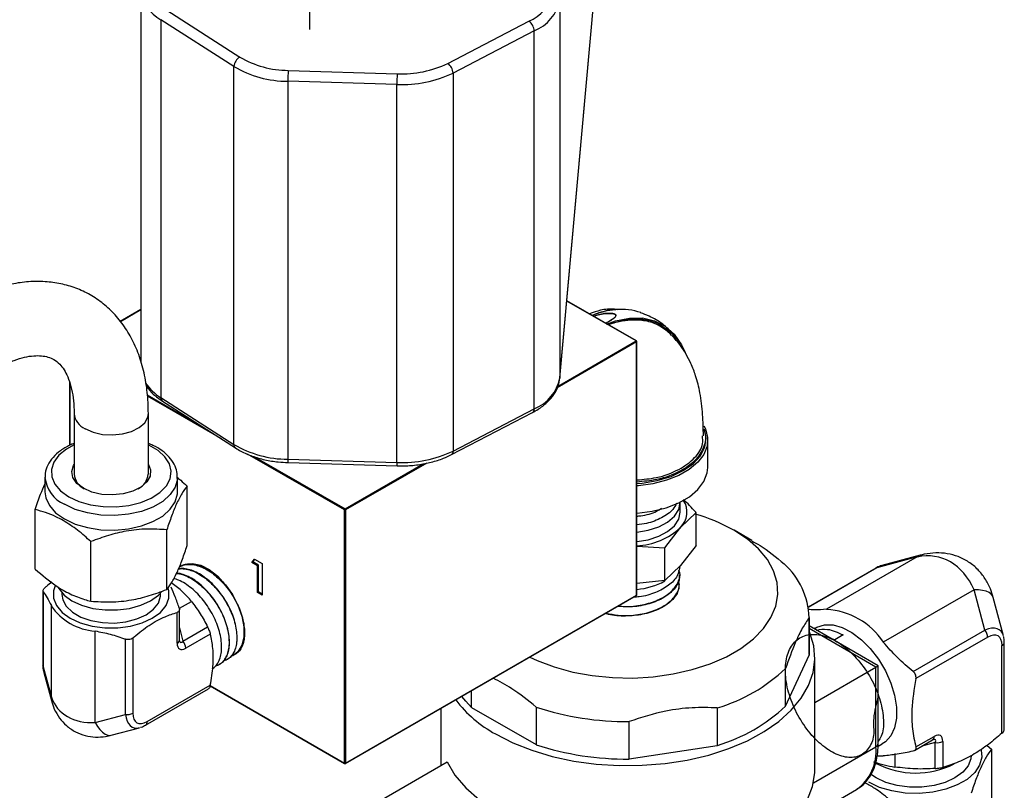
# Model space of a CAD drawing. Units: millimetres. Extents: x 0 to 40874, y 0 to 15182.
# Drawn here: x 733 to 860, y 2080 to 2179 of the extents above; entities that cross this region are included whole.
import ezdxf

# ---------------------------------------------------------------- set-up
doc = ezdxf.new("R2010")
doc.units = ezdxf.units.MM
doc.header["$LTSCALE"] = 8

msp = doc.modelspace()

# ---------------------------------------------------------------- linework, layer by layer
at = {"color": 7, "linetype": 'Continuous'}
for p, q in [((802.66, 2133.16), (807.52, 2186.89)), ((802.67, 2133.22), (807.52, 2186.95)), ((748.93, 2183.04), (748.93, 2135.33)), ((802.67, 2181.73), (802.67, 2133.22)), ((752.24, 2180.38), (761.61, 2174.38)), ((770.58, 2177.92), (770.58, 2180.13)), ((760.87, 2173.17), (751.5, 2179.18)), ((751.5, 2179.18), (751.5, 2130.68)), ((788.3, 2173.57), (798.7, 2178.98)), ((799.37, 2177.74), (788.97, 2172.33)), ((799.37, 2129.23), (799.37, 2177.74)), ((760.87, 2124.67), (760.87, 2173.17)), ((767.83, 2172.67), (781.81, 2172.24)), ((788.97, 2172.33), (788.97, 2123.83)), ((781.76, 2170.85), (767.78, 2171.27)), ((767.78, 2171.27), (767.78, 2122.77)), ((781.76, 2122.35), (781.76, 2170.85)), ((812.49, 2137.95), (803.56, 2143.11)), ((812.44, 2137.95), (803.56, 2143.07)), ((748.93, 2141.97), (746.29, 2140.45)), ((748.93, 2141.94), (746.31, 2140.42)), ((802.44, 2132.17), (812.44, 2137.95)), ((817, 2138.65), (816.8, 2138.91)), ((812.51, 2137.82), (802.33, 2131.94)), ((812.51, 2105.32), (812.51, 2137.82)), ((812.54, 2105.37), (812.54, 2137.86)), ((802.67, 2133.22), (802.66, 2133.16)), ((739.79, 2132.61), (739.79, 2124.56)), ((739.82, 2132.53), (739.82, 2124.58)), ((749.74, 2131.03), (756.67, 2127.03)), ((759.25, 2125.39), (749.76, 2130.86)), ((751.5, 2130.68), (760.87, 2124.67)), ((751.7, 2130.22), (761.07, 2124.22)), ((788.97, 2123.83), (799.37, 2129.23)), ((740.37, 2128.64), (740.37, 2120.87)), ((749.89, 2120.87), (749.89, 2128.64)), ((788.76, 2123.37), (799.17, 2128.78)), ((821.63, 2121.73), (821.63, 2125.24)), ((775.04, 2116.27), (762.61, 2123.44)), ((763.49, 2123.1), (775.11, 2116.39)), ((767.78, 2122.77), (781.76, 2122.35)), ((767.8, 2122.35), (781.78, 2121.93)), ((775.11, 2116.39), (785.15, 2122.19)), ((785.6, 2122.28), (775.18, 2116.27)), ((736.63, 2120.46), (736.63, 2118.58)), ((753.63, 2120.46), (753.62, 2120.31)), ((753.63, 2118.58), (753.63, 2120.46)), ((754.86, 2111.69), (754.86, 2119.34)), ((818.1, 2116.02), (818.1, 2117.24)), ((735.39, 2108.67), (735.39, 2116.33)), ((775.04, 2083.77), (775.04, 2116.27)), ((775.18, 2116.27), (775.18, 2083.77)), ((818.14, 2114.02), (820.15, 2115.92)), ((820.15, 2111.72), (820.15, 2115.92)), ((816.14, 2111.41), (818.14, 2114.02)), ((752.25, 2106.06), (752.25, 2113.72)), ((827.29, 2112.34), (825, 2113.67)), ((742.52, 2104.56), (742.52, 2112.21)), ((812.54, 2111.6), (816.14, 2111.41)), ((816.14, 2107.21), (816.14, 2111.41)), ((820.15, 2111.72), (818.14, 2109.12)), ((848.51, 2110.24), (836.87, 2103.52)), ((848.51, 2110.24), (843.32, 2108.85)), ((848.89, 2110.45), (843.96, 2109.13)), ((763.14, 2109.51), (763.52, 2109.97)), ((763.29, 2109.59), (763.14, 2109.51)), ((763.87, 2109.09), (763.14, 2109.51)), ((763.29, 2109.59), (763.57, 2109.94)), ((764.01, 2109.17), (763.29, 2109.59)), ((763.52, 2109.97), (764.5, 2109.41)), ((764.01, 2109.17), (763.87, 2109.09)), ((763.87, 2105.69), (763.87, 2109.09)), ((764.01, 2105.77), (764.01, 2109.17)), ((764.5, 2109.41), (764.5, 2105.32)), ((818.14, 2109.12), (816.14, 2107.21)), ((818.04, 2107.88), (818.04, 2107.95)), ((843.32, 2108.85), (834.53, 2103.77)), ((843.18, 2108.8), (834.53, 2103.81)), ((816.14, 2107.21), (812.54, 2106.82)), ((818, 2106.7), (818, 2106.76)), ((736.37, 2105.88), (736.37, 2096.27)), ((736.41, 2105.77), (736.41, 2096.12)), ((738.8, 2105.62), (738.8, 2105.41)), ((751.45, 2105.41), (751.45, 2105.62)), ((764.01, 2105.77), (763.87, 2105.69)), ((764.5, 2105.32), (763.87, 2105.69)), ((764.5, 2105.49), (764.01, 2105.77)), ((775.16, 2083.73), (812.49, 2105.28)), ((775.18, 2083.77), (812.51, 2105.32)), ((855.79, 2106.03), (844.15, 2099.31)), ((857.18, 2100.84), (855.79, 2106.03)), ((737.45, 2092.24), (737.45, 2103.99)), ((753.87, 2103.65), (755.41, 2104.54)), ((859.56, 2100.13), (858.24, 2105.05)), ((753.59, 2099.16), (753.59, 2103.12)), ((753.88, 2099.57), (753.88, 2103.48)), ((834.63, 2097.73), (834.63, 2102.54)), ((834.63, 2102.45), (834.63, 2097.63)), ((843.5, 2096.26), (834.63, 2101.38)), ((743.07, 2089), (743.07, 2100.74)), ((753.88, 2101.14), (754.33, 2099.44)), ((754.33, 2099.44), (757.48, 2101.26)), ((757.83, 2100.34), (754.69, 2098.53)), ((843.2, 2096.09), (834.63, 2101.04)), ((835.43, 2101.09), (835.28, 2101)), ((839, 2100.23), (837.95, 2099.59)), ((847.98, 2095.53), (857.18, 2100.84)), ((746.94, 2090.04), (746.94, 2099.69)), ((747.91, 2099.84), (747.91, 2090.18)), ((837.95, 2099.59), (837.42, 2099.77)), ((857.54, 2099.93), (848.33, 2094.62)), ((859.37, 2087.63), (859.37, 2098.87)), ((859.67, 2088.07), (859.67, 2099.28)), ((831.6, 2091.1), (834.63, 2097.63)), ((759.04, 2096.47), (759.08, 2096.49)), ((760.04, 2097.1), (760.08, 2097.12)), ((835.38, 2083.03), (835.38, 2097.32)), ((843.5, 2086.29), (843.5, 2096.26)), ((736.41, 2096.12), (737.45, 2092.24)), ((736.48, 2095.42), (737.45, 2091.8)), ((831.6, 2091.1), (831.6, 2095.92)), ((835.38, 2091.58), (843.2, 2096.09)), ((843.2, 2085.89), (843.2, 2096.09)), ((749.75, 2089.12), (757.83, 2093.79)), ((749.54, 2088.67), (757.59, 2093.31)), ((757.8, 2093.69), (775.06, 2083.73)), ((757.81, 2093.72), (775.04, 2083.77)), ((791.33, 2090.93), (791.33, 2093.06)), ((743.07, 2089), (746.94, 2090.04)), ((787.38, 2090.78), (787.38, 2083.46)), ((791.33, 2090.93), (799.61, 2086.15)), ((799.61, 2090.97), (799.61, 2086.15)), ((822.86, 2090.87), (822.86, 2086.06)), ((811.55, 2084.31), (811.55, 2089.12)), ((745.14, 2087.36), (748.76, 2088.33)), ((843.48, 2085.97), (844, 2086.24)), ((848.16, 2085.41), (850.47, 2086.75)), ((848.33, 2085.85), (850.68, 2087.21)), ((850.81, 2086.42), (849.11, 2085.96)), ((850.46, 2086.74), (850.47, 2086.75)), ((850.81, 2083.09), (850.81, 2086.42)), ((851.78, 2086.57), (851.78, 2083.24)), ((811.55, 2084.31), (822.86, 2086.06)), ((835.19, 2081.26), (843.2, 2085.89)), ((845.63, 2085.03), (845.63, 2083.28)), ((857.45, 2086.06), (858.03, 2085.55)), ((858.03, 2085.55), (858.03, 2077.9)), ((779.56, 2078.95), (788.2, 2083.93)), ((843.24, 2081.88), (842.51, 2082.38)), ((829.14, 2073.71), (840.72, 2080.39))]:
    msp.add_line(p, q, dxfattribs=at)
at = {"color": 7, "linetype": 'Continuous', "flags": 128}
for points in [[(808.65, 2140.12), (809.79, 2140.52), (811.58, 2140.89), (813.27, 2140.9), (814.81, 2140.55), (816.18, 2139.85), (817.34, 2138.82), (818.27, 2137.47), (818.72, 2136.49)], [(741.76, 2126.7), (742.79, 2126.24), (744, 2125.97), (745.29, 2125.89), (746.57, 2126.02), (747.74, 2126.34), (748.71, 2126.83), (749.43, 2127.46), (749.82, 2128.17), (749.89, 2128.64)], [(821.13, 2127.08), (821.33, 2126.66), (821.62, 2125.57), (821.54, 2124.47), (821.12, 2123.39), (820.35, 2122.38), (819.27, 2121.47), (817.92, 2120.69), (816.34, 2120.07), (814.59, 2119.63), (812.73, 2119.38), (812.54, 2119.37)], [(812.54, 2119.65), (813.23, 2119.71), (815.16, 2120.03), (816.93, 2120.57), (818.49, 2121.31), (819.76, 2122.2), (820.7, 2123.23), (821.26, 2124.34), (821.43, 2125.5), (821.21, 2126.62)], [(740.37, 2124.61), (739.39, 2124.08), (738.42, 2123.3), (737.77, 2122.42), (737.45, 2121.47), (737.5, 2120.51), (737.9, 2119.58), (738.64, 2118.72), (739.68, 2117.97)], [(739.68, 2117.97), (740.98, 2117.37), (742.47, 2116.94), (744.09, 2116.71), (745.75, 2116.68), (747.39, 2116.86), (748.92, 2117.24), (750.27, 2117.8), (751.38, 2118.52), (752.2, 2119.35), (752.69, 2120.27), (752.82, 2121.23), (752.6, 2122.18), (752.02, 2123.09), (751.13, 2123.9), (749.95, 2124.58), (749.89, 2124.61)], [(741.55, 2119.05), (740.72, 2119.68), (740.21, 2120.42), (740.07, 2121.21), (740.3, 2121.99), (740.37, 2122.1)], [(749.89, 2122.1), (750.16, 2121.41), (750.11, 2120.61), (749.7, 2119.86), (748.94, 2119.19), (747.9, 2118.67), (746.66, 2118.33), (745.3, 2118.19), (743.93, 2118.27), (742.65, 2118.56), (741.55, 2119.05)], [(812.54, 2115.85), (812.6, 2115.86), (814.5, 2116.1), (816.29, 2116.54), (817.91, 2117.17), (819.29, 2117.97), (820.38, 2118.9), (821.15, 2119.93), (821.56, 2121.03), (821.63, 2121.73)], [(753.62, 2120.31), (753.61, 2120.2), (753.34, 2119.19), (752.7, 2118.23), (751.73, 2117.37), (750.48, 2116.64), (748.99, 2116.09), (747.33, 2115.72), (745.57, 2115.56), (743.8, 2115.61), (742.08, 2115.88), (740.5, 2116.34), (739.12, 2116.99)], [(736.63, 2118.58), (736.73, 2117.81), (737.19, 2116.82), (738, 2115.91), (739.12, 2115.11), (740.5, 2114.46), (742.08, 2114), (743.8, 2113.73), (745.57, 2113.68), (747.33, 2113.84), (748.99, 2114.21), (750.48, 2114.77), (751.73, 2115.49), (752.7, 2116.35), (753.34, 2117.31), (753.61, 2118.32), (753.63, 2118.58)], [(812.54, 2113.42), (813.99, 2113.67), (815.35, 2114.11), (816.49, 2114.72), (817.36, 2115.47), (817.91, 2116.32), (818.1, 2117.21), (818.1, 2117.31)], [(812.54, 2112.2), (813.99, 2112.44), (815.35, 2112.89), (816.49, 2113.5), (817.36, 2114.25), (817.91, 2115.09), (818.1, 2115.99), (818.1, 2116.02)], [(798.83, 2097.39), (799.75, 2096.96), (801.95, 2096.12), (804.32, 2095.47), (806.82, 2095.01), (809.41, 2094.76), (812.04, 2094.7), (814.65, 2094.86), (817.21, 2095.22), (819.65, 2095.78), (821.94, 2096.52), (824.03, 2097.44), (825.89, 2098.51), (827.48, 2099.72), (828.77, 2101.04), (829.73, 2102.45), (830.35, 2103.92), (830.62, 2105.43), (830.53, 2106.95), (830.08, 2108.44), (829.29, 2109.89), (828.16, 2111.26), (826.72, 2112.53), (824.99, 2113.67)], [(848.89, 2110.45), (848.76, 2110.41), (848.51, 2110.24)], [(754.4, 2109.25), (754.61, 2109.32), (755.56, 2109.41), (756.61, 2109.17), (757.7, 2108.61), (758.78, 2107.77), (759.79, 2106.68), (760.67, 2105.42), (761.37, 2104.04), (761.87, 2102.63), (762.12, 2101.25), (762.12, 2099.99), (761.87, 2098.9), (761.37, 2098.05), (760.7, 2097.51)], [(843.32, 2108.85), (843.25, 2108.83), (843.18, 2108.8)], [(737.94, 2106.55), (737.72, 2105.89), (737.72, 2104.93), (738.09, 2103.99), (738.82, 2103.12), (739.86, 2102.37), (741.16, 2101.77), (742.67, 2101.35), (744.29, 2101.14), (745.96, 2101.14), (747.59, 2101.35), (749.09, 2101.77), (750.39, 2102.37), (751.43, 2103.12), (752.16, 2103.99), (752.53, 2104.93), (752.53, 2105.89), (752.45, 2106.2)], [(738.31, 2106.3), (738.39, 2106.17), (739.08, 2105.34), (740.08, 2104.62), (741.33, 2104.04), (742.77, 2103.64), (744.33, 2103.44), (745.93, 2103.44), (747.48, 2103.64), (748.93, 2104.04), (750.18, 2104.62), (751.17, 2105.34), (751.56, 2105.74)], [(738.8, 2105.41), (738.91, 2104.75), (739.36, 2103.91), (740.15, 2103.16), (741.23, 2102.53), (742.53, 2102.08), (743.99, 2101.82), (745.51, 2101.76), (747.01, 2101.92), (748.4, 2102.28), (749.6, 2102.83), (750.54, 2103.52), (751.17, 2104.32), (751.44, 2105.19), (751.45, 2105.41)], [(858.24, 2105.05), (858.18, 2105.21), (858, 2105.46), (857.72, 2105.67), (857.34, 2105.84), (856.89, 2105.95), (856.37, 2106.02), (855.79, 2106.03)], [(835.43, 2101.09), (835.63, 2101.21), (836.6, 2101.52), (837.7, 2101.51), (838.89, 2101.17), (840.12, 2100.54), (841.33, 2099.62), (842.48, 2098.47), (843.52, 2097.12), (844.41, 2095.63), (845.11, 2094.06), (845.59, 2092.48), (845.84, 2090.95), (845.84, 2089.53), (845.59, 2088.29), (845.11, 2087.27), (844.41, 2086.51), (844, 2086.24)], [(794.41, 2087.52), (796.63, 2086.39), (799.06, 2085.43), (801.69, 2084.64), (804.46, 2084.05), (807.34, 2083.66), (810.27, 2083.48), (813.23, 2083.51), (816.16, 2083.74), (819.01, 2084.18), (821.75, 2084.82), (824.33, 2085.65), (826.71, 2086.66), (828.87, 2087.83), (830.76, 2089.14), (832.35, 2090.58), (833.63, 2092.12), (834.56, 2093.73), (835.15, 2095.4), (835.38, 2097.11), (835.24, 2098.81), (834.74, 2100.49), (834.63, 2100.76)], [(736.41, 2096.12), (736.38, 2096.19), (736.37, 2096.27)], [(843.2, 2096.09), (843.31, 2096.16), (843.4, 2096.21), (843.46, 2096.24), (843.49, 2096.26), (843.5, 2096.26)], [(737.45, 2092.24), (737.42, 2091.93), (737.45, 2091.8)], [(791.33, 2090.93), (790.59, 2091.73), (790.09, 2092.34)], [(743.07, 2089), (743.37, 2088.5), (743.68, 2088.08), (744.01, 2087.75), (744.34, 2087.51), (744.67, 2087.37), (744.98, 2087.34), (745.14, 2087.36)], [(856.71, 2085.46), (856.78, 2084.53), (856.5, 2083.52), (855.87, 2082.56), (854.9, 2081.7), (853.64, 2080.98), (852.15, 2080.42), (850.49, 2080.05), (848.74, 2079.89), (846.96, 2079.94), (845.25, 2080.21), (843.66, 2080.67), (842.28, 2081.32)], [(788.2, 2083.93), (789.21, 2082.22), (790.6, 2080.59), (792.34, 2079.09), (794.41, 2077.72), (796.77, 2076.53), (799.38, 2075.52), (802.2, 2074.72), (805.17, 2074.14)], [(855.43, 2084.79), (855.39, 2084.33), (855.03, 2083.43), (854.34, 2082.6), (853.34, 2081.88), (852.09, 2081.3), (850.65, 2080.9), (849.09, 2080.69), (847.49, 2080.69), (845.94, 2080.9), (844.49, 2081.3), (843.24, 2081.88)], [(806.31, 2069.49), (809.27, 2069.23), (812.26, 2069.18), (815.24, 2069.35), (818.16, 2069.74), (820.97, 2070.33), (823.64, 2071.12), (826.11, 2072.09), (828.35, 2073.23), (830.33, 2074.53), (832.02, 2075.96), (833.38, 2077.49), (834.41, 2079.12), (835.07, 2080.8), (835.37, 2082.52), (835.38, 2083.03)]]:
    msp.add_lwpolyline(points, dxfattribs=at)
at = {"color": 7, "linetype": 'Continuous'}
for centre, radius, start, end in [((753.68, 2183.41), 4.76, 184.1286, 242.744), ((796.87, 2183.52), 4.89, 292.0576, 348.8496), ((797.33, 2182.78), 5.44, 292.0576, 348.8496), ((797.76, 2177.67), 1.61, 2.233, 54.2751), ((762.34, 2173.1), 1.47, 119.5873, 177.0106), ((767.91, 2185.11), 12.44, 239.591, 269.6381), ((782.44, 2185.72), 13.49, 267.3389, 295.7865), ((787.36, 2172.26), 1.61, 2.233, 54.2751), ((767.86, 2185.09), 13.82, 239.591, 269.6381), ((786.36, 2171.28), 18.58, 175.7089, 180.0087), ((782.45, 2185.82), 14.98, 267.3389, 295.7865), ((800.34, 2170.85), 18.58, 175.7089, 180.0087), ((810.41, 2133.48), 8.53, 72.031, 114.8317), ((812.36, 2137.82), 0.154, 2.6055, 57.3945), ((812.47, 2137.9), 0.0503, 65.686, 125.6182), ((812.44, 2137.86), 0.1, 0, 60.0027), ((816.94, 2139.03), 0.177, 140.8869, 218.8651), ((812.24, 2134.08), 6.81, 32.1284, 47.9304), ((812.49, 2137.87), 0.0503, 294.3747, 354.3052), ((797.33, 2134.27), 5.44, 292.0576, 348.8496), ((754.78, 2136.06), 6.31, 213.7858, 238.6469), ((752.01, 2130.63), 0.516, 175.1282, 232.9979), ((798.91, 2129.17), 0.465, 302.822, 8.3699), ((742.73, 2128.86), 2.37, 185.4237, 245.9336), ((767.86, 2136.59), 13.82, 239.591, 269.6381), ((761.38, 2124.63), 0.516, 175.1273, 233.0103), ((769.66, 2122.66), 1.89, 176.5365, 189.4144), ((782.45, 2137.32), 14.98, 267.3389, 295.7865), ((788.51, 2123.76), 0.465, 302.8313, 8.3688), ((783.64, 2122.24), 1.89, 176.5375, 189.4126), ((740.85, 2120.86), 4.24, 185.896, 245.9391), ((742.69, 2121.08), 2.33, 185.1494, 243.7543), ((747.48, 2121.13), 2.42, 297.4553, 353.641), ((816.17, 2116), 2.8, 314.8083, 32.3088), ((775.19, 2116.26), 0.154, 122.6055, 177.3945), ((775.11, 2116.41), 0.154, 242.6097, 297.3903), ((775.02, 2116.26), 0.154, 2.6055, 57.3945), ((813.75, 2093.69), 22.92, 60.6209, 74.1807), ((812.18, 2120.45), 8.78, 272.3972, 312.8355), ((825.04, 2102.19), 9.59, 1.5734, 48.2235), ((747.08, 2098), 10.59, 38.1048, 56.3655), ((811.81, 2115.05), 9, 274.6895, 298.6458), ((812.44, 2105.37), 0.1, 299.9973, 0), ((812.46, 2105.32), 0.0503, 305.698, 5.6204), ((812.49, 2105.37), 0.0503, 294.3747, 354.3052), ((743.5, 2107.98), 7.26, 213.4389, 266.5665), ((836.31, 2094.13), 9.4, 33.4349, 86.5705), ((856, 2099.86), 1.53, 2.6393, 39.7721), ((753.38, 2099.62), 0.505, 294.5251, 354.1548), ((753.15, 2098.46), 1.53, 2.6393, 39.7721), ((859.19, 2099.31), 0.478, 292.6178, 356.0782), ((816.67, 2111.7), 21.73, 286.5747, 313.42), ((802.08, 2101.66), 16.08, 217.4139, 241.5406), ((747.21, 2091.55), 1.54, 260.2289, 297.3572), ((811.18, 2126.21), 37.09, 251.8386, 270.5754), ((816.67, 2106.88), 21.73, 286.5747, 313.42), ((749.27, 2089.06), 0.478, 303.9188, 7.3773), ((811.18, 2121.39), 37.09, 251.8386, 270.5754), ((842.99, 2086.34), 0.503, 294.3747, 354.3052), ((850.17, 2087.16), 0.505, 305.8415, 5.4707), ((851.07, 2087.93), 1.54, 260.2289, 297.3572), ((837.2, 2085.29), 6.03, 305.6498, 5.6624), ((775.11, 2083.91), 0.154, 242.6097, 297.3903), ((775.09, 2083.77), 0.0503, 174.3796, 234.302), ((775.11, 2083.81), 0.1, 240.0027, 299.9973), ((775.13, 2083.77), 0.0503, 305.698, 5.6204), ((847.88, 2098.16), 15.05, 250.6054, 261.4007), ((848.3, 2093.43), 10.92, 242.437, 296.8429), ((843.76, 2089.26), 4.54, 265.4658, 274.9358)]:
    msp.add_arc(centre, radius, start, end, dxfattribs=at)
for centre, major_axis, ratio, start_param, end_param in [((848.29, 2098.62), (3.02, 11.57), 0.69004, 5.572015, 6.619213), ((843.06, 2104.75), (1.73, 4.35), 0.488951, 0.348915, 0.587356), ((856.22, 2097.16), (2.91, 3.67), 0.488963, 5.934254, 7.013824), ((856.92, 2096.75), (1.94, 3.35), 0.447238, 5.624075, 6.942191), ((755.05, 2100.44), (1.16, 2.01), 0.447238, 2.482482, 3.800598), ((754.35, 2100.85), (0.29, 1.61), 0.266046, 2.625025, 3.704595), ((739.82, 2098.39), (2.91, 3.67), 0.488963, 2.554115, 2.792661), ((745.13, 2096.22), (7.02, 5.24), 0.711906, 2.915454, 3.962652), ((749.65, 2092.71), (1.73, 4.35), 0.488951, 2.410833, 3.490508), ((750.36, 2092.31), (1.94, 3.35), 0.447238, 2.482482, 3.800598), ((850.31, 2085.3), (1.16, 2.01), 0.447238, 5.624075, 6.942191), ((849.6, 2085.7), (1.25, 1.06), 0.266058, 5.720124, 6.799799)]:
    msp.add_ellipse(centre, major_axis=major_axis, ratio=ratio, start_param=start_param, end_param=end_param, dxfattribs=at)
for points, knots in [([(749.89, 2128.64), (749.88, 2129.12), (749.86, 2130.48), (749.62, 2132.64), (749.08, 2135.07), (748.26, 2137.32), (747.18, 2139.34), (745.87, 2141.11), (744.36, 2142.59), (742.67, 2143.78), (740.85, 2144.68), (738.92, 2145.28), (736.89, 2145.59), (734.79, 2145.61), (732.62, 2145.34), (730.39, 2144.78), (728.16, 2143.93), (726.58, 2143.14), (725.76, 2142.68), (725.67, 2142.62)], [0, 0, 0, 0, 0.03687, 0.105492, 0.174066, 0.241825, 0.308094, 0.372413, 0.434748, 0.49548, 0.555255, 0.614722, 0.674508, 0.735302, 0.797605, 0.861634, 0.927259, 0.991767, 1, 1, 1, 1]), ([(810.09, 2141.96), (809.96, 2141.98), (809.21, 2142.08), (807.95, 2141.98), (806.94, 2141.6), (806.48, 2141.42)], [0, 0, 0, 0, 0.108273, 0.592677, 1, 1, 1, 1]), ([(806.78, 2141.25), (807.04, 2141.35), (807.56, 2141.54), (808.09, 2141.69), (808.36, 2141.74), (808.37, 2141.74)], [0, 0, 0, 0, 0.4973634, 0.9667981, 1, 1, 1, 1]), ([(810.25, 2141.97), (809.99, 2141.97), (809.6, 2141.96), (808.98, 2141.87), (808.37, 2141.75), (807.62, 2141.55), (807.08, 2141.35), (806.79, 2141.24)], [0, 0, 0, 0, 0.229026, 0.356301, 0.543772, 0.760835, 1, 1, 1, 1]), ([(806.98, 2141.13), (807.52, 2141.29), (808.26, 2141.5), (809.18, 2141.5), (809.53, 2141.45), (809.68, 2141.41), (809.77, 2141.36), (809.84, 2141.3), (809.87, 2141.24), (809.85, 2141.08), (809.6, 2140.86), (809.17, 2140.56), (808.79, 2140.33), (808.58, 2140.21)], [0, 0, 0, 0, 0.318699, 0.427776, 0.463795, 0.484601, 0.500996, 0.517345, 0.543945, 0.57037, 0.706851, 0.842606, 1, 1, 1, 1]), ([(808.55, 2140.21), (808.76, 2140.33), (809.14, 2140.57), (809.59, 2140.87), (809.84, 2141.08), (809.87, 2141.24), (809.84, 2141.3), (809.77, 2141.36), (809.68, 2141.4), (809.53, 2141.45), (809.18, 2141.5), (808.26, 2141.5), (807.53, 2141.28), (806.99, 2141.13)], [0, 0, 0, 0, 0.161917, 0.297201, 0.432926, 0.459084, 0.485297, 0.501336, 0.517409, 0.537881, 0.573509, 0.68194, 1, 1, 1, 1]), ([(816.8, 2138.91), (816.32, 2139.3), (815.38, 2140.05), (813.64, 2140.59), (812.16, 2140.68), (811.01, 2140.56), (810.23, 2140.42), (809.51, 2140.24), (809.03, 2140.09), (808.87, 2140.04)], [0, 0, 0, 0, 0.240036, 0.462692, 0.691784, 0.76782, 0.851283, 0.949049, 1, 1, 1, 1]), ([(808.92, 2140.11), (809.85, 2140.38), (811.47, 2140.86), (813.57, 2140.76), (815.34, 2140.26), (816.31, 2139.52), (816.8, 2139.14)], [0, 0, 0, 0, 0.299845, 0.524941, 0.756585, 1, 1, 1, 1]), ([(816.57, 2139.5), (816.34, 2139.7), (815.59, 2140.35), (814.39, 2141.05), (813.39, 2141.43), (813.02, 2141.56)], [0, 0, 0, 0, 0.224143, 0.719276, 1, 1, 1, 1]), ([(816.8, 2139.14), (817.2, 2138.74), (817.68, 2138.26), (817.99, 2137.58), (818.05, 2137.46)], [0, 0, 0, 0, 0.828505, 1, 1, 1, 1]), ([(821.08, 2125.76), (821.05, 2126.68), (821.01, 2128.54), (820.73, 2131.15), (820.17, 2133.33), (819.54, 2134.96), (818.86, 2136.27), (818.08, 2137.5), (817.41, 2138.24), (817.02, 2138.67)], [0, 0, 0, 0, 0.194915, 0.396397, 0.558151, 0.682848, 0.778618, 0.873771, 1, 1, 1, 1]), ([(730.43, 2134.38), (730.7, 2134.53), (731.48, 2134.96), (732.71, 2135.49), (734.04, 2135.9), (735.22, 2136.08), (736.23, 2136.07), (737.07, 2135.9), (737.82, 2135.57), (738.47, 2135.07), (739.07, 2134.31), (739.57, 2133.37), (739.98, 2132.16), (740.26, 2130.71), (740.36, 2129.49), (740.37, 2128.79), (740.37, 2128.64)], [0, 0, 0, 0, 0.038776, 0.112553, 0.186085, 0.25987, 0.335091, 0.41415, 0.501813, 0.606275, 0.684901, 0.758243, 0.83631, 0.9116, 0.981711, 1, 1, 1, 1]), ([(799.17, 2128.78), (799.4, 2128.91), (800.09, 2129.29), (801.06, 2130.04), (801.94, 2131.05), (802.49, 2132.11), (802.61, 2132.84), (802.66, 2133.16)], [0, 0, 0, 0, 0.122741, 0.355451, 0.588387, 0.816869, 1, 1, 1, 1]), ([(749.61, 2132.29), (749.64, 2132.23), (749.85, 2131.8), (750.52, 2131.08), (751.3, 2130.52), (751.7, 2130.22)], [0, 0, 0, 0, 0.0841983, 0.5183445, 1, 1, 1, 1]), ([(821.04, 2126.61), (821.07, 2126.56), (821.49, 2125.92), (821.28, 2124.54), (820.31, 2122.7), (818.15, 2121.15), (815.44, 2120.11), (813.41, 2119.93), (812.54, 2119.85)], [0, 0, 0, 0, 0.015599, 0.217552, 0.419052, 0.626095, 0.83903, 1, 1, 1, 1]), ([(812.54, 2120.12), (813.39, 2120.19), (815.36, 2120.37), (818.03, 2121.39), (820.07, 2122.91), (821.09, 2124.46), (820.99, 2125.42), (820.95, 2125.76)], [0, 0, 0, 0, 0.1791218, 0.4183578, 0.6508448, 0.8771139, 1, 1, 1, 1]), ([(740.37, 2124.79), (740.18, 2124.73), (739.53, 2124.48), (738.59, 2123.89), (737.61, 2123.03), (736.96, 2122.04), (736.63, 2121.14), (736.66, 2120.6), (736.67, 2120.42)], [0, 0, 0, 0, 0.080211, 0.287053, 0.495162, 0.701786, 0.902218, 1, 1, 1, 1]), ([(753.6, 2120.29), (753.6, 2120.58), (753.61, 2121.21), (753.24, 2122.15), (752.6, 2123.07), (751.67, 2123.88), (750.75, 2124.47), (750.09, 2124.72), (749.89, 2124.79)], [0, 0, 0, 0, 0.154123, 0.33777, 0.523656, 0.715959, 0.913668, 1, 1, 1, 1]), ([(761.07, 2124.22), (761.3, 2124.08), (761.95, 2123.68), (763.2, 2123.15), (764.81, 2122.68), (766.37, 2122.42), (767.38, 2122.37), (767.8, 2122.35)], [0, 0, 0, 0, 0.126171, 0.362532, 0.598516, 0.833889, 1, 1, 1, 1]), ([(781.78, 2121.93), (782.09, 2121.92), (783, 2121.91), (784.49, 2122.04), (786.19, 2122.37), (787.63, 2122.82), (788.43, 2123.21), (788.76, 2123.37)], [0, 0, 0, 0, 0.124547, 0.359765, 0.595632, 0.832403, 1, 1, 1, 1]), ([(753.59, 2120.41), (753.74, 2120.3), (754.17, 2119.98), (754.59, 2119.59), (754.86, 2119.34)], [0, 0, 0, 0, 0.345787, 1, 1, 1, 1]), ([(735.39, 2116.33), (735.62, 2117.01), (736.02, 2118.23), (736.44, 2119.18), (736.63, 2119.59)], [0, 0, 0, 0, 0.557915, 1, 1, 1, 1]), ([(754.86, 2119.34), (754.64, 2119.04), (754.18, 2118.42), (753.5, 2117.1), (752.85, 2115.5), (752.46, 2114.32), (752.25, 2113.72)], [0, 0, 0, 0, 0.2646052, 0.5349482, 0.7653434, 1, 1, 1, 1]), ([(817.64, 2117.12), (817.5, 2116.85), (817.14, 2116.14), (815.78, 2115.23), (814.13, 2114.54), (812.96, 2114.41), (812.54, 2114.36)], [0, 0, 0, 0, 0.193942, 0.508244, 0.822639, 1, 1, 1, 1]), ([(812.54, 2115.48), (812.71, 2115.49), (813.61, 2115.55), (814.78, 2115.9), (815.5, 2116.35), (815.7, 2116.48)], [0, 0, 0, 0, 0.1368689, 0.7595829, 1, 1, 1, 1]), ([(820.15, 2115.92), (820.13, 2115.95), (819.59, 2116.57), (819.04, 2117.11), (818.51, 2117.62)], [0, 0, 0, 0, 0.039322, 1, 1, 1, 1]), ([(742.52, 2112.21), (742.24, 2112.46), (741.39, 2113.23), (739.89, 2114.37), (737.75, 2115.63), (736.27, 2116.07), (735.39, 2116.33)], [0, 0, 0, 0, 0.118052, 0.368945, 0.625923, 1, 1, 1, 1]), ([(752.25, 2113.72), (751.41, 2113.77), (749.7, 2113.88), (747.17, 2113.62), (744.75, 2113.05), (743.27, 2112.49), (742.52, 2112.21)], [0, 0, 0, 0, 0.264605, 0.534948, 0.765343, 1, 1, 1, 1]), ([(752.25, 2106.06), (752.48, 2106.37), (752.94, 2106.98), (753.62, 2108.31), (754.27, 2109.91), (754.66, 2111.09), (754.86, 2111.69)], [0, 0, 0, 0, 0.264605, 0.534948, 0.765343, 1, 1, 1, 1]), ([(827.3, 2112.29), (827.64, 2112.1), (829.04, 2111.35), (830.41, 2110.2), (831.43, 2109.34)], [0, 0, 0, 0, 0.248839, 1, 1, 1, 1]), ([(858.24, 2105.05), (858.13, 2105.42), (857.87, 2106.26), (857.23, 2107.47), (856.31, 2108.66), (855.14, 2109.62), (853.79, 2110.32), (852.36, 2110.7), (850.88, 2110.8), (849.72, 2110.66), (849.06, 2110.5), (848.89, 2110.45)], [0, 0, 0, 0, 0.09463, 0.218123, 0.33714, 0.466328, 0.590417, 0.711516, 0.832251, 0.95602, 1, 1, 1, 1]), ([(753.88, 2108.96), (753.97, 2109.02), (754.27, 2109.19), (754.85, 2109.29), (755.6, 2109.28), (756.4, 2109.08), (757.23, 2108.72), (758.05, 2108.21), (758.85, 2107.54), (759.61, 2106.77), (760.31, 2105.89), (760.91, 2104.94), (761.43, 2103.94), (761.82, 2102.93), (762.09, 2101.92), (762.23, 2100.96), (762.24, 2100.06), (762.11, 2099.27), (761.85, 2098.59), (761.5, 2098.06), (761.18, 2097.83), (761.03, 2097.73)], [0, 0, 0, 0, 0.025825, 0.081199, 0.13499, 0.190342, 0.244116, 0.299449, 0.353207, 0.408525, 0.462261, 0.517556, 0.57127, 0.626542, 0.680238, 0.735491, 0.78917, 0.844408, 0.898067, 0.953284, 1, 1, 1, 1]), ([(760.83, 2105.13), (760.67, 2105.39), (760.31, 2105.97), (759.66, 2106.79), (758.9, 2107.57), (758.1, 2108.23), (757.27, 2108.74), (756.45, 2109.1), (755.65, 2109.3), (754.9, 2109.32), (754.31, 2109.21), (754.02, 2109.04), (753.93, 2108.98)], [0, 0, 0, 0, 0.086631, 0.195601, 0.301534, 0.410538, 0.516504, 0.62554, 0.731552, 0.840636, 0.94669, 1, 1, 1, 1]), ([(818.06, 2109.07), (817.98, 2108.64), (817.84, 2107.75), (816.7, 2106.55), (814.99, 2105.63), (813.37, 2105.12), (812.38, 2105.08), (812.14, 2105.08)], [0, 0, 0, 0, 0.222045, 0.456862, 0.69161, 0.926289, 1, 1, 1, 1]), ([(843.91, 2109.1), (843.85, 2109.09), (843.6, 2109.04), (843.36, 2108.91), (843.18, 2108.8)], [0, 0, 0, 0, 0.221946, 1, 1, 1, 1]), ([(735.39, 2108.67), (736.27, 2107.92), (737.74, 2106.65), (739.88, 2105.44), (741.37, 2104.86), (742.24, 2104.63), (742.52, 2104.56)], [0, 0, 0, 0, 0.374075, 0.624629, 0.881949, 1, 1, 1, 1]), ([(753.49, 2108.13), (753.62, 2108.12), (754.01, 2108.09), (754.7, 2107.84), (755.54, 2107.41), (756.36, 2106.83), (757.16, 2106.1), (757.9, 2105.27), (758.58, 2104.34), (759.15, 2103.35), (759.62, 2102.33), (759.97, 2101.3), (760.19, 2100.3), (760.27, 2099.35), (760.22, 2098.48), (760.03, 2097.72), (759.72, 2097.09), (759.28, 2096.61), (758.87, 2096.33), (758.58, 2096.27), (758.5, 2096.25)], [0, 0, 0, 0, 0.028926, 0.089161, 0.147681, 0.207899, 0.266393, 0.326586, 0.385057, 0.445226, 0.503678, 0.563827, 0.622262, 0.682394, 0.740807, 0.800914, 0.859303, 0.919386, 0.977754, 1, 1, 1, 1]), ([(759.06, 2096.51), (759.14, 2096.55), (759.39, 2096.68), (759.73, 2097.09), (760.05, 2097.7), (760.24, 2098.46), (760.3, 2099.32), (760.23, 2100.27), (760.02, 2101.26), (759.67, 2102.29), (759.21, 2103.31), (758.64, 2104.31), (757.98, 2105.23), (757.24, 2106.08), (756.45, 2106.8), (755.62, 2107.4), (754.78, 2107.84), (754.07, 2108.1), (753.66, 2108.14), (753.5, 2108.15)], [0, 0, 0, 0, 0.02488, 0.086513, 0.149931, 0.211587, 0.275029, 0.336703, 0.400164, 0.461858, 0.525339, 0.587059, 0.650568, 0.712312, 0.775846, 0.837609, 0.901163, 0.962945, 1, 1, 1, 1]), ([(753.75, 2108.69), (753.82, 2108.71), (754.13, 2108.77), (754.74, 2108.69), (755.55, 2108.47), (756.38, 2108.07), (757.21, 2107.52), (758.01, 2106.83), (758.76, 2106.02), (759.44, 2105.12), (760.04, 2104.14), (760.52, 2103.14), (760.9, 2102.11), (761.14, 2101.11), (761.25, 2100.15), (761.23, 2099.27), (761.07, 2098.49), (760.79, 2097.83), (760.38, 2097.32), (759.95, 2097), (759.62, 2096.91), (759.5, 2096.88)], [0, 0, 0, 0, 0.01706, 0.073849, 0.129012, 0.185777, 0.240918, 0.29766, 0.352784, 0.409507, 0.464615, 0.521322, 0.576408, 0.633092, 0.688155, 0.744816, 0.79986, 0.856501, 0.911529, 0.968154, 1, 1, 1, 1]), ([(760.07, 2097.14), (760.18, 2097.21), (760.47, 2097.38), (760.82, 2097.85), (761.11, 2098.5), (761.27, 2099.27), (761.29, 2100.16), (761.19, 2101.1), (760.94, 2102.11), (760.58, 2103.13), (760.09, 2104.14), (759.5, 2105.11), (758.82, 2106.02), (758.07, 2106.82), (757.27, 2107.52), (756.45, 2108.07), (755.61, 2108.48), (754.81, 2108.71), (754.18, 2108.78), (753.85, 2108.72), (753.76, 2108.71)], [0, 0, 0, 0, 0.036604, 0.096082, 0.153905, 0.213403, 0.271251, 0.330775, 0.388645, 0.448192, 0.50608, 0.565645, 0.62355, 0.683134, 0.741064, 0.800674, 0.858627, 0.91826, 0.976233, 1, 1, 1, 1]), ([(817.95, 2107.88), (817.97, 2107.73), (818.05, 2107.12), (817.4, 2106.09), (816.08, 2104.97), (814.18, 2104.18), (812.08, 2103.77), (810.71, 2103.85), (810.08, 2103.89)], [0, 0, 0, 0, 0.065051, 0.258034, 0.450961, 0.643829, 0.836639, 1, 1, 1, 1]), ([(810.22, 2103.96), (810.48, 2103.93), (811.46, 2103.81), (813.27, 2104.04), (815.31, 2104.65), (816.93, 2105.65), (817.87, 2106.89), (818.19, 2107.92), (817.96, 2108.46), (817.91, 2108.56)], [0, 0, 0, 0, 0.0647242, 0.2434791, 0.4222863, 0.6011447, 0.780055, 0.9590176, 1, 1, 1, 1]), ([(737.5, 2106.98), (737.27, 2106.82), (736.99, 2106.62), (736.72, 2106.37), (736.67, 2106.33)], [0, 0, 0, 0, 0.8158774, 1, 1, 1, 1]), ([(753.84, 2103.67), (753.67, 2104.17), (753.33, 2105.16), (752.98, 2105.96), (752.81, 2106.36)], [0, 0, 0, 0, 0.4962, 1, 1, 1, 1]), ([(758.06, 2095.87), (758.13, 2095.91), (758.39, 2096.05), (758.72, 2096.45), (759.05, 2097.08), (759.25, 2097.84), (759.31, 2098.71), (759.23, 2099.65), (759.02, 2100.66), (758.68, 2101.69), (758.21, 2102.72), (757.64, 2103.72), (756.97, 2104.66), (756.23, 2105.5), (755.43, 2106.24), (754.6, 2106.83), (753.83, 2107.26), (753.35, 2107.4), (753.15, 2107.46)], [0, 0, 0, 0, 0.024965, 0.091959, 0.157086, 0.224101, 0.289247, 0.35628, 0.421453, 0.488514, 0.553714, 0.620802, 0.686024, 0.753135, 0.818374, 0.885504, 0.950769, 1, 1, 1, 1]), ([(817.93, 2106.7), (817.91, 2106.37), (817.86, 2105.59), (816.92, 2104.45), (815.36, 2103.45), (813.32, 2102.8), (811.1, 2102.6), (809.4, 2102.69), (808.65, 2102.94), (808.52, 2102.99)], [0, 0, 0, 0, 0.123278, 0.291746, 0.460163, 0.628529, 0.796843, 0.965104, 1, 1, 1, 1]), ([(808.61, 2103.04), (809.12, 2102.93), (810.31, 2102.66), (812.41, 2102.73), (814.55, 2103.2), (816.35, 2104.06), (817.55, 2105.22), (818.1, 2106.34), (817.93, 2107), (817.88, 2107.23)], [0, 0, 0, 0, 0.119073, 0.279273, 0.439524, 0.599823, 0.760168, 0.92056, 1, 1, 1, 1]), ([(736.41, 2105.77), (736.39, 2105.81), (736.36, 2105.89), (736.42, 2106.06), (736.54, 2106.21), (736.64, 2106.3), (736.67, 2106.33)], [0, 0, 0, 0, 0.292147, 0.585, 0.869386, 1, 1, 1, 1]), ([(736.41, 2105.77), (736.58, 2105.53), (736.92, 2105.05), (737.27, 2104.34), (737.45, 2103.99)], [0, 0, 0, 0, 0.4962, 1, 1, 1, 1]), ([(742.52, 2104.56), (743.36, 2104.51), (745.07, 2104.4), (747.6, 2104.65), (750.02, 2105.23), (751.51, 2105.78), (752.25, 2106.06)], [0, 0, 0, 0, 0.264605, 0.534948, 0.765343, 1, 1, 1, 1]), ([(755.41, 2104.54), (755.8, 2104.01), (756.6, 2102.96), (757.18, 2101.83), (757.48, 2101.26)], [0, 0, 0, 0, 0.495586, 1, 1, 1, 1]), ([(747.91, 2099.84), (747.96, 2099.88), (748.64, 2100.48), (750.01, 2101.55), (751.89, 2102.58), (753.07, 2102.95), (753.59, 2103.12)], [0, 0, 0, 0, 0.027169, 0.368794, 0.722188, 1, 1, 1, 1]), ([(753.84, 2103.67), (753.86, 2103.6), (753.9, 2103.45), (753.83, 2103.26), (753.71, 2103.16), (753.62, 2103.13), (753.59, 2103.12)], [0, 0, 0, 0, 0.292147, 0.585, 0.869386, 1, 1, 1, 1]), ([(836.87, 2103.52), (836.34, 2103.48), (835.44, 2103.42), (834.77, 2103.48), (834.49, 2103.51)], [0, 0, 0, 0, 0.583126, 1, 1, 1, 1]), ([(834.63, 2102.45), (834.34, 2102.02), (833.76, 2101.16), (832.73, 2099.06), (832.02, 2097.08), (831.6, 2095.92)], [0, 0, 0, 0, 0.288507, 0.58304, 1, 1, 1, 1]), ([(743.07, 2100.74), (743.72, 2100.62), (745.03, 2100.37), (746.3, 2099.92), (746.94, 2099.69)], [0, 0, 0, 0, 0.495586, 1, 1, 1, 1]), ([(757.48, 2101.26), (757.52, 2101.16), (757.61, 2100.98), (757.72, 2100.7), (757.8, 2100.48), (757.82, 2100.38), (757.83, 2100.34)], [0, 0, 0, 0, 0.292147, 0.585, 0.869386, 1, 1, 1, 1]), ([(757.83, 2093.79), (757.91, 2094.2), (758.06, 2095.01), (758.19, 2096.21), (758.24, 2097.39), (758.18, 2098.47), (758.04, 2099.46), (757.9, 2100.05), (757.83, 2100.34)], [0, 0, 0, 0, 0.168622, 0.338271, 0.512069, 0.687673, 0.843391, 1, 1, 1, 1]), ([(843.5, 2092.41), (843.24, 2091.42), (842.73, 2089.47), (843.09, 2087.26), (842.3, 2085.51), (841.05, 2084.53), (839.33, 2084.42), (837.37, 2085.18), (835.42, 2086.75), (833.67, 2088.95), (832.35, 2091.53), (831.6, 2094.21), (831.52, 2096.68), (832.14, 2098.69), (833.36, 2099.99), (835.1, 2100.45), (837.12, 2100.02), (839.24, 2098.76), (841.2, 2096.8), (842.8, 2094.37), (843.87, 2091.75), (844.25, 2089.27), (844.12, 2087.46), (843.64, 2086.81), (843.5, 2086.61)], [0, 0, 0, 0, 0.047579, 0.094032, 0.140535, 0.187016, 0.233543, 0.280065, 0.326607, 0.373176, 0.419732, 0.466338, 0.512921, 0.559552, 0.606176, 0.652821, 0.699492, 0.746152, 0.792861, 0.839546, 0.886281, 0.933007, 0.979756, 1, 1, 1, 1]), ([(835.55, 2100.85), (836.02, 2100.93), (837.07, 2101.12), (838.31, 2100.55), (839, 2100.23)], [0, 0, 0, 0, 0.446038, 1, 1, 1, 1]), ([(859.67, 2099.28), (859.67, 2099.47), (859.67, 2099.74), (859.58, 2099.98), (859.56, 2100.05)], [0, 0, 0, 0, 0.710968, 1, 1, 1, 1]), ([(747.91, 2099.84), (747.83, 2099.78), (747.68, 2099.67), (747.38, 2099.61), (747.13, 2099.63), (746.99, 2099.68), (746.94, 2099.69)], [0, 0, 0, 0, 0.292175, 0.585027, 0.869412, 1, 1, 1, 1]), ([(753.88, 2099.49), (753.88, 2099.49), (753.89, 2099.48), (753.88, 2099.52), (753.88, 2099.56), (753.88, 2099.57)], [0, 0, 0, 0, 0.194572, 0.790459, 1, 1, 1, 1]), ([(847.98, 2095.53), (847.29, 2096.11), (845.91, 2097.28), (844.74, 2098.63), (844.15, 2099.31)], [0, 0, 0, 0, 0.496027, 1, 1, 1, 1]), ([(736.37, 2096.27), (736.37, 2096.08), (736.37, 2095.83), (736.45, 2095.61), (736.47, 2095.55)], [0, 0, 0, 0, 0.775155, 1, 1, 1, 1]), ([(848.33, 2094.62), (848.34, 2094.71), (848.36, 2094.9), (848.27, 2095.19), (848.12, 2095.4), (848.01, 2095.5), (847.98, 2095.53)], [0, 0, 0, 0, 0.290906, 0.582521, 0.86513, 1, 1, 1, 1]), ([(757.83, 2093.79), (757.81, 2093.7), (757.77, 2093.53), (757.68, 2093.37), (757.61, 2093.34), (757.59, 2093.32)], [0, 0, 0, 0, 0.390451, 0.781807, 1, 1, 1, 1]), ([(799.61, 2090.97), (798.59, 2091.81), (796.77, 2093.29), (794.93, 2094.26), (794.13, 2094.68)], [0, 0, 0, 0, 0.568446, 1, 1, 1, 1]), ([(848.33, 2094.62), (848.1, 2093.27), (847.72, 2091.01), (847.84, 2088.1), (848.14, 2086.59), (848.33, 2085.85), (848.33, 2085.85)], [0, 0, 0, 0, 0.418148, 0.70455, 0.998632, 1, 1, 1, 1]), ([(737.45, 2091.8), (737.56, 2091.44), (737.81, 2090.65), (738.46, 2089.55), (739.37, 2088.55), (740.5, 2087.77), (741.78, 2087.27), (743.1, 2087.09), (744.23, 2087.15), (744.9, 2087.31), (745.14, 2087.36)], [0, 0, 0, 0, 0.115908, 0.250191, 0.381239, 0.524125, 0.66054, 0.792923, 0.925166, 1, 1, 1, 1]), ([(822.86, 2090.87), (821.79, 2090.9), (819.61, 2090.95), (815.78, 2090.48), (813.11, 2089.62), (811.55, 2089.12)], [0, 0, 0, 0, 0.288507, 0.58304, 1, 1, 1, 1]), ([(748.87, 2088.38), (748.91, 2088.39), (749.14, 2088.43), (749.36, 2088.56), (749.54, 2088.67)], [0, 0, 0, 0, 0.152241, 1, 1, 1, 1]), ([(859.37, 2087.63), (858.79, 2087.13), (857.63, 2086.13), (855.75, 2084.87), (853.78, 2083.85), (852.45, 2083.45), (851.78, 2083.24)], [0, 0, 0, 0, 0.232275, 0.4677196, 0.7309837, 1, 1, 1, 1]), ([(859.37, 2087.63), (859.44, 2087.69), (859.57, 2087.81), (859.66, 2087.97), (859.66, 2088.05), (859.66, 2088.07)], [0, 0, 0, 0, 0.388843, 0.778632, 1, 1, 1, 1]), ([(840.78, 2080.47), (840.88, 2080.52), (841.36, 2080.75), (842.02, 2081.44), (842.73, 2082.49), (843.21, 2083.77), (843.46, 2085.06), (843.48, 2085.94), (843.5, 2086.29)], [0, 0, 0, 0, 0.058719, 0.255403, 0.452467, 0.653891, 0.860765, 1, 1, 1, 1]), ([(850.47, 2086.75), (850.5, 2086.76), (850.55, 2086.79), (850.55, 2086.79), (850.55, 2086.79)], [0, 0, 0, 0, 0.645402, 1, 1, 1, 1]), ([(844.15, 2084.74), (844.73, 2084.81), (845.9, 2084.94), (847.28, 2085.21), (847.98, 2085.35)], [0, 0, 0, 0, 0.495344, 1, 1, 1, 1]), ([(847.98, 2085.35), (848.05, 2085.37), (848.2, 2085.42), (848.33, 2085.56), (848.36, 2085.72), (848.34, 2085.82), (848.33, 2085.85)], [0, 0, 0, 0, 0.290878, 0.582494, 0.865104, 1, 1, 1, 1]), ([(858.03, 2085.55), (857.8, 2085.25), (857.35, 2084.63), (856.67, 2083.31), (856.02, 2081.71), (855.62, 2080.53), (855.42, 2079.93)], [0, 0, 0, 0, 0.264605, 0.534948, 0.765343, 1, 1, 1, 1]), ([(850.81, 2083.09), (849.97, 2083.05), (848.26, 2082.96), (846.51, 2083.17), (845.63, 2083.28)], [0, 0, 0, 0, 0.4960267, 1, 1, 1, 1]), ([(850.81, 2083.09), (850.91, 2083.1), (851.11, 2083.12), (851.42, 2083.16), (851.64, 2083.21), (851.75, 2083.23), (851.78, 2083.24)], [0, 0, 0, 0, 0.2908778, 0.5824939, 0.8651038, 1, 1, 1, 1]), ([(845.68, 2078.42), (845.41, 2078.67), (844.55, 2079.43), (843.25, 2080.47), (842.21, 2081.03), (841.78, 2081.27)], [0, 0, 0, 0, 0.215651, 0.673969, 1, 1, 1, 1])]:
    msp.add_open_spline(points, degree=3, knots=knots, dxfattribs=at)

doc.saveas('drawing.dxf')
